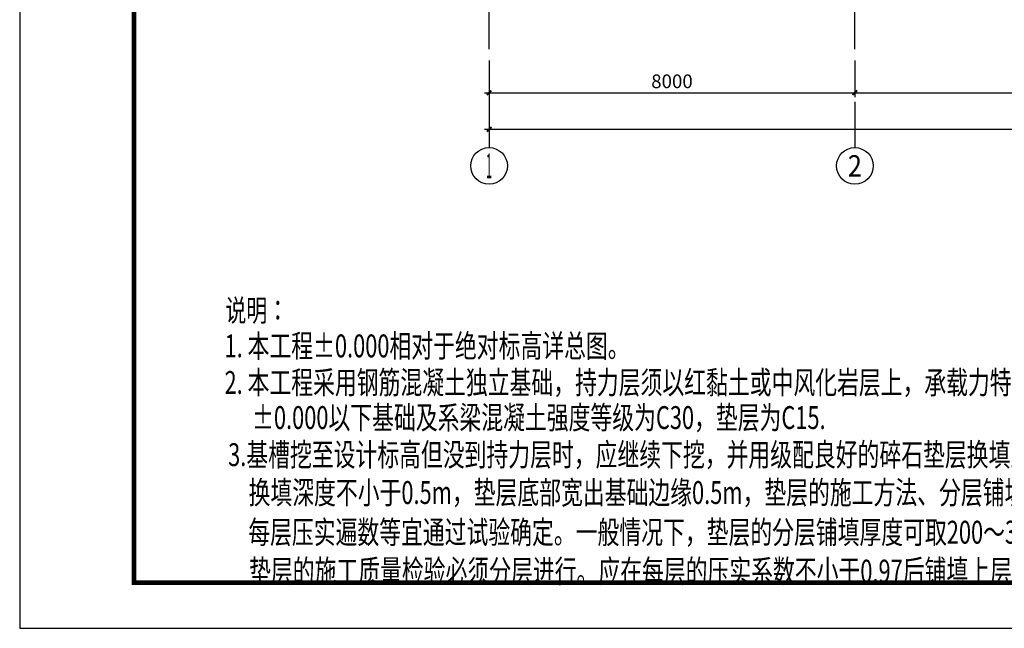
# Model space of a CAD drawing. Extents: x -702302 to 225814, y -242648 to -122209.
# Drawn here: x -509487 to -487951, y -211750 to -198438 of the extents above; entities that cross this region are included whole.
import ezdxf
from ezdxf.enums import TextEntityAlignment as Align

# ---------------------------------------------------------------- set-up
doc = ezdxf.new("R2010")
doc.units = 0
doc.header["$LTSCALE"] = 1000
doc.linetypes.add('DASHED', pattern=[0.375, 0.25, -0.125])
doc.linetypes.add('DOTE', pattern=[2.42, 2, -0.2, 0.02, -0.2])
for name, color, linetype in [('AXIS_TEXT', 7, 'Continuous'), ('BEAM', 4, 'DASHED'), ('DOTE', 1, 'DOTE'), ('PUB_DIM', 3, 'Continuous'), ('PUB_TITLE', 4, 'Continuous'), ('TEXT', 7, 'Continuous')]:
    doc.layers.add(name, color=color, linetype=linetype)
doc.styles.add('_TCH_AXIS', font='COMPLEX', dxfattribs={"bigfont": 'GBCBIG'})
doc.styles.add('COMPLEX', font='COMPLEX')
doc.styles.add('TSSD_Dimension', font='tssdeng.shx', dxfattribs={"width": 0.7, "bigfont": 'Hztxt.shx'})
doc.styles.add('TSSD_Rein', font='tssdeng.shx', dxfattribs={"width": 0.7, "bigfont": 'hztxt.shx'})
doc.styles.add('图名', font='tssdeng.shx', dxfattribs={"width": 0.7, "height": 600, "bigfont": 'hztxt.shx'})
doc.dimstyles.new('TSSD_100_100', dxfattribs={"dimtxt": 300, "dimasz": 100, "dimexe": 100, "dimexo": 250, "dimgap": 100, "dimtad": 1, "dimdec": 0, "dimzin": 0, "dimdsep": 46, "dimtxsty": 'TSSD_Dimension', "dimblk": 'ARCHTICK', "dimcen": 0, "dimdle": 100, "dimclrt": 7, "dimadec": 0, "dimazin": 0, "dimtfac": 1, "dimtdec": 0, "dimtix": 1, "dimtmove": 2, "dimatfit": 3, "dimfxl": 1, "dimtolj": 1, "dimtzin": 0, "dimarcsym": 0})

# ---------------------------------------------------------------- blocks, each defined once
blk = doc.blocks.new('_ArchTick')
at = {"color": 0, "linetype": 'ByBlock', "const_width": 0.4}
blk.add_lwpolyline([(-0.5, -0.5), (0.5, 0.5)], dxfattribs=at)
blk = doc.blocks.new('*D1204')
at = {"layer": 'Defpoints', "color": 0, "transparency": 16777216}
for p in [(897505, 32823), (929505, 32823), (929505, 31649)]:
    blk.add_point(p, dxfattribs=at)
at = {"layer": 'PUB_DIM', "color": 0, "lineweight": -2, "transparency": 16777216}
for p, q in [((897505, 32573), (897505, 31549)), ((929505, 32573), (929505, 31549)), ((897405, 31649), (929605, 31649))]:
    blk.add_line(p, q, dxfattribs=at)
at = {"layer": 'PUB_DIM', "color": 0, "lineweight": -2, "transparency": 16777216, "xscale": 100, "yscale": 100, "zscale": 100, "rotation": 180}
blk.add_blockref('_ArchTick', (897505, 31649), dxfattribs=at)
at = {"layer": 'PUB_DIM', "color": 0, "lineweight": -2, "transparency": 16777216, "xscale": 100, "yscale": 100, "zscale": 100}
blk.add_blockref('_ArchTick', (929505, 31649), dxfattribs=at)
at = {"layer": 'PUB_DIM', "color": 7, "transparency": 16777216, "insert": (913505, 31899), "char_height": 300, "attachment_point": 5, "style": 'TSSD_Dimension'}
blk.add_mtext('\\A1;32000', dxfattribs=at)
blk = doc.blocks.new('*D1205')
at = {"layer": 'Defpoints', "color": 0, "transparency": 16777216}
for p in [(897505, 33402), (905505, 33402), (905505, 32449)]:
    blk.add_point(p, dxfattribs=at)
at = {"layer": 'PUB_DIM', "color": 0, "lineweight": -2, "transparency": 16777216}
for p, q in [((897505, 33152), (897505, 32349)), ((905505, 33152), (905505, 32349)), ((897405, 32449), (905605, 32449))]:
    blk.add_line(p, q, dxfattribs=at)
at = {"layer": 'PUB_DIM', "color": 0, "lineweight": -2, "transparency": 16777216, "xscale": 100, "yscale": 100, "zscale": 100, "rotation": 180}
blk.add_blockref('_ArchTick', (897505, 32449), dxfattribs=at)
at = {"layer": 'PUB_DIM', "color": 0, "lineweight": -2, "transparency": 16777216, "xscale": 100, "yscale": 100, "zscale": 100}
blk.add_blockref('_ArchTick', (905505, 32449), dxfattribs=at)
at = {"layer": 'PUB_DIM', "color": 7, "transparency": 16777216, "insert": (901505, 32699), "char_height": 300, "attachment_point": 5, "style": 'TSSD_Dimension'}
blk.add_mtext('\\A1;8000', dxfattribs=at)
blk = doc.blocks.new('*D1206')
at = {"layer": 'Defpoints', "color": 0, "transparency": 16777216}
for p in [(905505, 33402), (913505, 33402), (913505, 32449)]:
    blk.add_point(p, dxfattribs=at)
at = {"layer": 'PUB_DIM', "color": 0, "lineweight": -2, "transparency": 16777216}
for p, q in [((905505, 33152), (905505, 32349)), ((913505, 33152), (913505, 32349)), ((905405, 32449), (913605, 32449))]:
    blk.add_line(p, q, dxfattribs=at)
at = {"layer": 'PUB_DIM', "color": 0, "lineweight": -2, "transparency": 16777216, "xscale": 100, "yscale": 100, "zscale": 100, "rotation": 180}
blk.add_blockref('_ArchTick', (905505, 32449), dxfattribs=at)
at = {"layer": 'PUB_DIM', "color": 0, "lineweight": -2, "transparency": 16777216, "xscale": 100, "yscale": 100, "zscale": 100}
blk.add_blockref('_ArchTick', (913505, 32449), dxfattribs=at)
at = {"layer": 'PUB_DIM', "color": 7, "transparency": 16777216, "insert": (909505, 32699), "char_height": 300, "attachment_point": 5, "style": 'TSSD_Dimension'}
blk.add_mtext('\\A1;8000', dxfattribs=at)
blk = doc.blocks.new('_AXISO')
blk.add_circle((0, 0), 0.5)
at = {"layer": 'AXIS_TEXT', "style": 'COMPLEX', "width": 1.041667}
blk.add_attdef('A', text='', height=0.56, dxfattribs=at).set_placement((-0.25, -0.28), (0.25, -0.28), align=Align.FIT)
blk = doc.blocks.new('B202192111823', base_point=(891537.7, 30449.3))
at = {"layer": 'DOTE'}
for p, q in [((897505.1, 33401.9), (897505.1, 54737.5)), ((905505.1, 33401.9), (905505.1, 54737.5))]:
    blk.add_line(p, q, dxfattribs=at)
at = {"layer": 'PUB_DIM'}
for p, q in [((897505.1, 32249.3), (897505.1, 31249.3)), ((905505.1, 32249.3), (905505.1, 31249.3))]:
    blk.add_line(p, q, dxfattribs=at)
ref = blk.add_blockref('_AXISO', (897505.1, 30849.3), dxfattribs=dict(at, xscale=800, yscale=800, zscale=800))
ref.add_attrib('A', '1', dxfattribs={"layer": 'AXIS_TEXT', "height": 544.8, "style": '_TCH_AXIS', "width": 0.555556}).set_placement((897440.2, 30576.9), (897569.9, 30576.9), align=Align.FIT)
ref = blk.add_blockref('_AXISO', (905505.1, 30849.3), dxfattribs=dict(at, xscale=800, yscale=800, zscale=800))
ref.add_attrib('A', '2', dxfattribs={"layer": 'AXIS_TEXT', "height": 465.9, "style": '_TCH_AXIS'}).set_placement((905349.7, 30616.3), (905660.4, 30616.3), align=Align.FIT)
for p1, p2, distance, picture, middle in [((897505.1, 33401.9), (905505.1, 33401.9), -952.7, '*D1205', (901505.1, 32699.3)), ((905505.1, 33401.9), (913505.1, 33401.9), -952.7, '*D1206', (909505.1, 32699.3)), ((897505.1, 32823.2), (929505.1, 32823.2), -1173.9, '*D1204', (913505.1, 31899.3))]:
    dim = blk.add_aligned_dim(p1=p1, p2=p2, distance=distance, dimstyle='TSSD_100_100', dxfattribs=at)
    dim.commit()
    dim.dimension.update_dxf_attribs({"geometry": picture, "text_midpoint": middle})

msp = doc.modelspace()

# ---------------------------------------------------------------- linework, layer by layer
at = {"layer": 'PUB_TITLE'}
msp.add_lwpolyline([(-509487.31, -211749.58), (-450087.31, -211749.58), (-450087.31, -169749.58), (-509487.31, -169749.58)], close=True, dxfattribs=at)
at = {"layer": 'PUB_TITLE', "const_width": 100}
msp.add_lwpolyline([(-506987.31, -210749.58), (-451087.31, -210749.58), (-451087.31, -170749.58), (-506987.31, -170749.58)], close=True, dxfattribs=at)

# ---------------------------------------------------------------- block references
at = {"layer": 'BEAM', "linetype": 'Continuous'}
msp.add_blockref('B202192111823', (-505187.25, -202035.58), dxfattribs=at)

# ---------------------------------------------------------------- texts
at = {"layer": 'TEXT', "width": 0.7}
for s, height, style, p in [('说明：', 480, '图名', (-504988.65, -205037, -998)), ('1. 本工程%%P0.000相对于绝对标高详总图。', 500, 'TSSD_Rein', (-505006.69, -205823.13, -998)), ('2. 本工程采用钢筋混凝土独立基础，持力层须以红黏土或中风化岩层上，承载力特征值要求180Kpa以上。', 500, 'TSSD_Rein', (-505006.69, -206623.13, -998)), ('%%P0.000以下基础及系梁混凝土强度等级为C30，垫层为C15.', 500, 'TSSD_Rein', (-504403.92, -207390.53, -998)), ('3.基槽挖至设计标高但没到持力层时，应继续下挖，并用级配良好的碎石垫层换填至设计标高', 500, 'TSSD_Rein', (-504928.08, -208200.99)), ('换填深度不小于0.5m，垫层底部宽出基础边缘0.5m，垫层的施工方法、分层铺填厚度、', 500, 'TSSD_Rein', (-504481.05, -209030.2)), ('每层压实遍数等宜通过试验确定。一般情况下，垫层的分层铺填厚度可取200～300mm。', 500, 'TSSD_Rein', (-504488.38, -209897.68)), ('垫层的施工质量检验必须分层进行。应在每层的压实系数不小于0.97后铺填上层土。', 500, 'TSSD_Rein', (-504469.86, -210749.58))]:
    msp.add_text(s, height=height, dxfattribs=dict(at, style=style)).set_placement(p)

doc.saveas('drawing.dxf')
